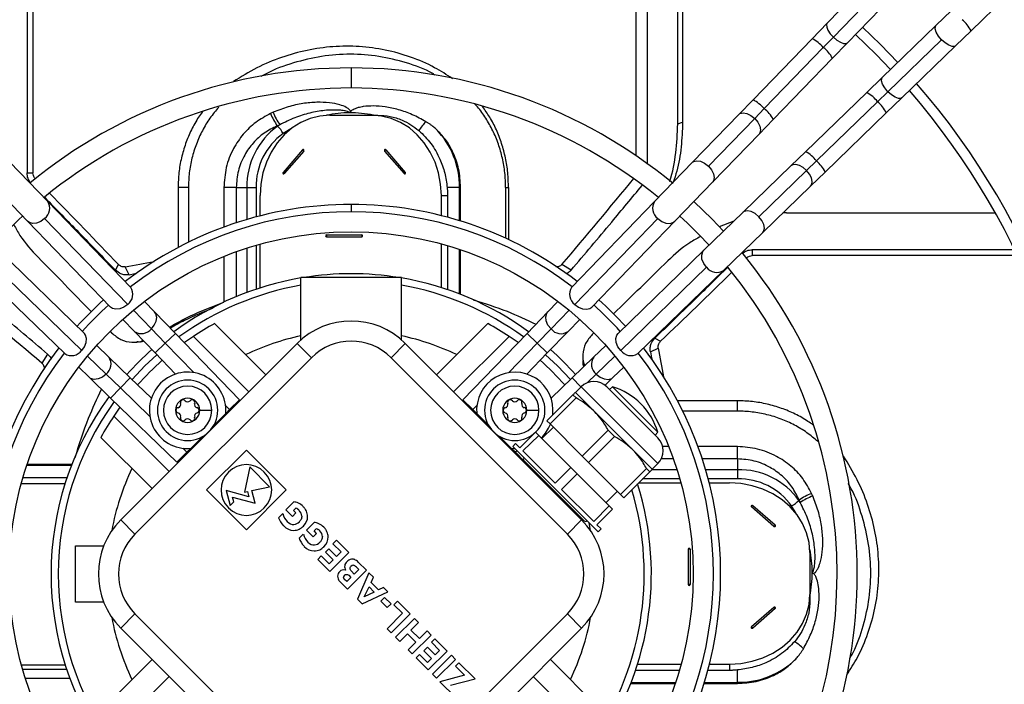
# Model space of a CAD drawing. Units: millimetres. Extents: x 5 to 415, y 3 to 291.
# Drawn here: x 178 to 194, y 236 to 247 of the extents above; entities that cross this region are included whole.
import ezdxf

# ---------------------------------------------------------------- set-up
doc = ezdxf.new("R2010")
doc.units = ezdxf.units.MM

msp = doc.modelspace()

# ---------------------------------------------------------------- linework, layer by layer
at = {"color": 7, "linetype": 'Continuous', "lineweight": 25}
for p, q in [((187.769, 249.23), (187.769, 244.874)), ((187.956, 249.151), (187.956, 244.744)), ((177.781, 248.98), (177.781, 244.586)), ((177.684, 248.933), (177.684, 244.586)), ((188.466, 245.398), (188.466, 248.914)), ((188.545, 248.874), (188.545, 245.425)), ((193.325, 246.939), (194.553, 248.128)), ((191.803, 247.955), (190.942, 247.066)), ((191.904, 247.724), (191.043, 246.835)), ((191.277, 246.741), (192.139, 247.631)), ((193, 247.275), (192.743, 247.026)), ((190.942, 247.066), (190.693, 246.809)), ((192.743, 247.026), (191.854, 246.165)), ((191.043, 246.835), (190.877, 246.663)), ((193.068, 246.691), (193.325, 246.939)), ((190.693, 246.809), (189.713, 245.796)), ((191.029, 246.484), (191.277, 246.741)), ((191.947, 245.93), (192.837, 246.792)), ((192.178, 245.829), (193.068, 246.691)), ((190.877, 246.663), (189.897, 245.651)), ((190.048, 245.471), (191.029, 246.484)), ((191.854, 246.165), (191.597, 245.916)), ((191.597, 245.916), (190.584, 244.936)), ((191.947, 245.93), (191.776, 245.765)), ((189.713, 245.796), (189.477, 245.553)), ((190.763, 244.784), (191.776, 245.765)), ((191.921, 245.581), (192.178, 245.829)), ((182.7, 245.542), (183.393, 245.542)), ((183.393, 245.542), (183.494, 245.542)), ((189.477, 245.553), (188.711, 244.761)), ((189.897, 245.651), (189.74, 245.488)), ((190.909, 244.6), (191.921, 245.581)), ((181.83, 245.365), (181.836, 245.359)), ((188.466, 245.398), (188.545, 245.425)), ((189.74, 245.488), (188.973, 244.696)), ((189.813, 245.228), (190.048, 245.471)), ((189.046, 244.436), (189.813, 245.228)), ((182.248, 244.968), (181.925, 244.594)), ((182.267, 244.947), (181.943, 244.573)), ((183.608, 244.947), (183.931, 244.573)), ((183.626, 244.968), (183.95, 244.594)), ((190.584, 244.936), (190.341, 244.7)), ((178.028, 244.111), (177.399, 244.761)), ((188.711, 244.761), (188.082, 244.111)), ((190.763, 244.784), (190.601, 244.627)), ((177.684, 244.586), (177.781, 244.586)), ((190.341, 244.7), (189.549, 243.933)), ((189.809, 243.86), (190.601, 244.627)), ((190.665, 244.365), (190.909, 244.6)), ((177.063, 244.436), (177.692, 243.787)), ((188.417, 243.787), (189.046, 244.436)), ((180.186, 244.342), (180.186, 243.35)), ((180.357, 244.342), (180.186, 244.342)), ((180.357, 244.342), (180.357, 243.437)), ((181.149, 244.342), (180.945, 244.342)), ((181.149, 244.342), (181.327, 244.342)), ((181.327, 244.342), (181.479, 244.342)), ((184.85, 244.342), (184.645, 244.342)), ((184.867, 244.342), (184.85, 244.342)), ((184.867, 243.789), (184.867, 244.342)), ((185.613, 244.342), (185.613, 243.503)), ((185.613, 244.342), (185.661, 244.342)), ((185.661, 244.342), (185.661, 243.481)), ((189.873, 243.598), (190.665, 244.365)), ((179.405, 242.689), (178.028, 244.111)), ((181.546, 243.875), (181.546, 244.209)), ((184.548, 244.209), (184.651, 244.209)), ((184.548, 243.879), (184.548, 244.209)), ((184.651, 244.209), (184.651, 243.852)), ((188.082, 244.111), (186.705, 242.689)), ((189.549, 243.933), (188.899, 243.304)), ((190.267, 243.926), (190.208, 243.922)), ((190.267, 243.926), (193.724, 243.926)), ((177.692, 243.787), (179.069, 242.364)), ((179.352, 242.408), (177.975, 243.83)), ((188.135, 243.83), (186.758, 242.408)), ((187.04, 242.364), (188.417, 243.787)), ((189.397, 243.786), (189.15, 243.693)), ((189.224, 242.969), (189.873, 243.598)), ((181.546, 242.681), (181.546, 243.404)), ((182.644, 243.557), (183.231, 243.557)), ((182.644, 243.527), (183.231, 243.527)), ((184.548, 242.686), (184.548, 243.408)), ((178.633, 241.927), (177.21, 243.304)), ((184.651, 243.379), (184.651, 242.652)), ((184.867, 242.573), (184.867, 243.311)), ((188.899, 243.304), (187.477, 241.927)), ((194.046, 243.312), (189.698, 243.312)), ((189.698, 243.312), (189.698, 243.216)), ((194.093, 243.216), (189.698, 243.216)), ((176.886, 242.969), (178.308, 241.592)), ((177.166, 243.022), (178.589, 241.645)), ((179.148, 242.974), (179.199, 243.068)), ((179.375, 242.899), (179.312, 243.031)), ((186.698, 242.974), (186.546, 243.068)), ((187.52, 241.645), (188.943, 243.022)), ((187.801, 241.592), (189.224, 242.969)), ((182.221, 241.819), (182.221, 242.852)), ((183.888, 242.852), (182.221, 242.852)), ((183.888, 241.819), (183.888, 242.852)), ((179.797, 242.283), (179.629, 242.456)), ((186.48, 242.456), (186.312, 242.283)), ((180.141, 241.928), (179.797, 242.283)), ((186.312, 242.283), (185.968, 241.928)), ((179.269, 242.158), (179.462, 241.959)), ((186.648, 241.959), (186.841, 242.158)), ((179.462, 241.959), (179.806, 241.603)), ((179.744, 242.003), (179.974, 241.765)), ((181.64, 241.242), (180.792, 242.09)), ((185.317, 242.09), (184.469, 241.242)), ((186.136, 241.765), (186.365, 242.003)), ((186.303, 241.603), (186.648, 241.959)), ((179.448, 241.78), (179.505, 241.78)), ((181.204, 240.829), (180.141, 241.928)), ((180.439, 241.878), (180.29, 241.774)), ((180.439, 241.878), (181.358, 240.959)), ((185.67, 241.878), (184.752, 240.959)), ((185.968, 241.928), (184.905, 240.829)), ((185.819, 241.774), (185.67, 241.878)), ((188.086, 241.848), (188.181, 241.798)), ((179.038, 241.535), (178.838, 241.728)), ((182.159, 241.76), (179.236, 238.838)), ((182.395, 241.525), (182.159, 241.76)), ((183.715, 241.525), (183.95, 241.76)), ((186.873, 238.838), (183.95, 241.76)), ((187.271, 241.728), (187.071, 241.535)), ((188.012, 241.622), (188.143, 241.684)), ((178.023, 241.585), (177.928, 241.434)), ((179.394, 241.191), (179.038, 241.535)), ((182.395, 241.525), (179.472, 238.602)), ((179.806, 241.603), (180.144, 241.254)), ((186.637, 238.602), (183.715, 241.525)), ((185.965, 241.254), (186.303, 241.603)), ((187.071, 241.535), (186.716, 241.191)), ((186.893, 241.548), (186.893, 241.492)), ((178.54, 241.367), (178.713, 241.2)), ((187.396, 241.2), (187.569, 241.367)), ((178.713, 241.2), (179.069, 240.855)), ((179.231, 241.023), (178.994, 241.253)), ((179.743, 240.852), (179.394, 241.191)), ((186.716, 241.191), (186.366, 240.852)), ((187.26, 241.068), (187.396, 241.2)), ((186.769, 240.95), (186.864, 241.044)), ((188.136, 239.771), (186.864, 241.044)), ((188.136, 240.195), (187.288, 241.044)), ((187.335, 240.997), (187.382, 241.044)), ((188.136, 240.29), (187.382, 241.044)), ((179.069, 240.855), (180.167, 239.792)), ((181.039, 240.664), (181.204, 240.829)), ((185.07, 240.664), (184.905, 240.829)), ((186.728, 240.909), (186.298, 240.478)), ((186.78, 240.858), (186.349, 240.427)), ((186.728, 240.909), (186.78, 240.858)), ((186.769, 240.95), (187.088, 240.631)), ((189.455, 240.811), (188.462, 240.811)), ((189.455, 240.64), (189.455, 240.811)), ((179.223, 240.707), (179.119, 240.558)), ((180.544, 240.653), (180.744, 240.653)), ((180.975, 240.6), (181.039, 240.664)), ((185.134, 240.6), (185.07, 240.664)), ((185.965, 240.653), (186.165, 240.653)), ((187.088, 240.631), (187.724, 239.995)), ((189.455, 240.64), (188.549, 240.64)), ((179.119, 240.558), (180.038, 239.639)), ((180.776, 240.401), (180.975, 240.6)), ((185.134, 240.6), (185.333, 240.401)), ((186.298, 240.478), (186.349, 240.427)), ((186.215, 240.184), (186.404, 240.372)), ((186.883, 239.893), (186.349, 240.427)), ((187.314, 240.324), (186.883, 239.893)), ((187.314, 240.324), (187.416, 240.221)), ((178.906, 240.205), (179.755, 239.356)), ((180.396, 240.021), (180.595, 240.22)), ((185.514, 240.22), (185.713, 240.021)), ((186.109, 240.29), (185.85, 240.03)), ((186.161, 240.238), (185.901, 239.979)), ((186.109, 240.29), (186.161, 240.238)), ((186.694, 239.705), (186.161, 240.238)), ((187.416, 240.221), (186.986, 239.791)), ((188.089, 240.243), (188.136, 240.29)), ((180.396, 240.021), (180.332, 239.957)), ((181.318, 239.993), (180.658, 239.333)), ((181.977, 239.333), (181.318, 239.993)), ((185.713, 240.021), (185.777, 239.957)), ((185.713, 240.021), (185.767, 240.019)), ((185.732, 240.054), (185.779, 240.101)), ((187.146, 238.64), (185.732, 240.054)), ((185.85, 240.03), (185.779, 240.101)), ((186.435, 239.445), (185.901, 239.979)), ((187.724, 239.995), (188.042, 239.677)), ((189.455, 239.848), (189.455, 240.052)), ((180.332, 239.957), (180.167, 239.792)), ((185.777, 239.957), (185.923, 239.811)), ((185.915, 239.824), (186.916, 238.823)), ((186.883, 239.893), (186.986, 239.791)), ((189.455, 239.848), (189.455, 239.669)), ((178.423, 239.755), (177.686, 239.755)), ((181.373, 239.718), (181.284, 239.299)), ((181.703, 239.388), (181.373, 239.718)), ((186.694, 239.705), (186.435, 239.445)), ((186.694, 239.705), (186.797, 239.602)), ((186.986, 239.791), (187.519, 239.257)), ((187.95, 239.687), (187.519, 239.257)), ((187.95, 239.687), (188.001, 239.636)), ((188.042, 239.677), (188.136, 239.771)), ((189.455, 239.669), (189.455, 239.518)), ((177.618, 239.539), (178.345, 239.539)), ((186.797, 239.602), (186.538, 239.343)), ((186.797, 239.602), (187.331, 239.068)), ((188.001, 239.636), (187.571, 239.205)), ((178.311, 239.435), (177.588, 239.435)), ((180.658, 239.333), (181.318, 238.673)), ((181.318, 238.673), (181.977, 239.333)), ((181.41, 239.326), (181.703, 239.388)), ((181.466, 239.116), (181.41, 239.326)), ((187.072, 238.809), (186.538, 239.343)), ((187.816, 239.451), (188.517, 239.451)), ((188.987, 239.451), (189.321, 239.451)), ((180.982, 239.323), (181.049, 239.074)), ((181.36, 239.221), (180.982, 239.323)), ((181.11, 239.135), (181.088, 239.217)), ((181.088, 239.217), (181.466, 239.116)), ((181.284, 239.299), (181.336, 239.31)), ((181.336, 239.31), (181.36, 239.221)), ((187.276, 239.123), (187.465, 239.311)), ((187.519, 239.257), (187.571, 239.205)), ((190.478, 239.167), (190.472, 239.161)), ((181.049, 239.074), (181.11, 239.135)), ((182.101, 239.134), (181.972, 239.006)), ((181.972, 239.006), (182.081, 238.896)), ((182.098, 238.995), (182.135, 239.031)), ((187.331, 239.068), (187.072, 238.809)), ((187.382, 239.017), (187.123, 238.758)), ((187.331, 239.068), (187.382, 239.017)), ((190.059, 238.73), (189.685, 239.054)), ((190.081, 238.748), (189.707, 239.072)), ((179.472, 238.602), (179.236, 238.838)), ((181.921, 238.943), (181.852, 238.874)), ((182.081, 238.896), (182.139, 238.954)), ((182.139, 238.954), (182.098, 238.995)), ((186.637, 238.602), (186.873, 238.838)), ((182.441, 238.794), (182.313, 238.665)), ((182.439, 238.654), (182.476, 238.691)), ((187.194, 238.687), (187.123, 238.758)), ((187.146, 238.64), (187.194, 238.687)), ((182.261, 238.602), (182.193, 238.534)), ((182.313, 238.665), (182.422, 238.556)), ((182.422, 238.556), (182.479, 238.613)), ((182.479, 238.613), (182.439, 238.654)), ((178.488, 237.475), (178.488, 238.409)), ((178.488, 238.409), (178.954, 238.409)), ((182.686, 238.359), (182.628, 238.302)), ((182.812, 238.232), (182.686, 238.359)), ((182.81, 238.501), (182.752, 238.444)), ((182.752, 238.444), (182.888, 238.308)), ((183.014, 238.297), (182.81, 238.501)), ((188.639, 238.353), (188.639, 237.766)), ((188.67, 238.353), (188.67, 237.766)), ((182.556, 238.241), (182.499, 238.184)), ((182.499, 238.184), (182.7, 237.983)), ((182.689, 238.109), (182.556, 238.241)), ((182.628, 238.302), (182.755, 238.175)), ((182.7, 237.983), (183.014, 238.297)), ((182.888, 238.308), (182.812, 238.232)), ((190.655, 238.296), (190.655, 237.603)), ((182.755, 238.175), (182.689, 238.109)), ((183.141, 238.055), (183.181, 238.015)), ((183.307, 238.004), (183.172, 238.139)), ((183.049, 237.883), (182.982, 237.816)), ((182.993, 237.69), (183.307, 238.004)), ((183.013, 237.92), (183.049, 237.883)), ((183.106, 237.941), (183.058, 237.99)), ((183.181, 238.015), (183.106, 237.941)), ((183.349, 237.962), (183.158, 237.525)), ((183.423, 237.887), (183.349, 237.962)), ((183.384, 237.803), (183.423, 237.887)), ((182.873, 237.81), (182.993, 237.69)), ((182.982, 237.816), (182.945, 237.852)), ((183.272, 237.561), (183.35, 237.728)), ((183.35, 237.728), (183.435, 237.643)), ((183.508, 237.679), (183.384, 237.803)), ((183.59, 237.72), (183.508, 237.679)), ((183.663, 237.647), (183.59, 237.72)), ((183.238, 237.445), (183.663, 237.647)), ((183.435, 237.643), (183.272, 237.561)), ((183.608, 237.551), (183.547, 237.49)), ((183.714, 237.445), (183.608, 237.551)), ((190.655, 237.603), (190.655, 237.502)), ((178.954, 237.475), (178.488, 237.475)), ((183.158, 237.525), (183.238, 237.445)), ((183.547, 237.49), (183.653, 237.384)), ((183.653, 237.384), (183.714, 237.445)), ((183.82, 237.491), (183.763, 237.433)), ((183.763, 237.433), (183.905, 237.291)), ((184.031, 237.28), (183.82, 237.491)), ((190.059, 237.389), (189.685, 237.065)), ((190.081, 237.371), (189.707, 237.047)), ((179.472, 237.282), (179.236, 237.046)), ((179.472, 237.282), (182.395, 234.359)), ((183.905, 237.291), (183.648, 237.034)), ((183.715, 234.359), (186.637, 237.282)), ((183.717, 236.966), (184.031, 237.28)), ((184.104, 237.207), (183.79, 236.893)), ((184.172, 237.138), (184.104, 237.207)), ((186.637, 237.282), (186.873, 237.046)), ((179.236, 237.046), (182.159, 234.124)), ((183.95, 234.124), (186.873, 237.046)), ((184.045, 237.011), (184.172, 237.138)), ((183.648, 237.034), (183.717, 236.966)), ((183.79, 236.893), (183.858, 236.824)), ((183.858, 236.824), (183.985, 236.951)), ((183.985, 236.951), (184.123, 236.812)), ((184.184, 236.873), (184.045, 237.011)), ((184.065, 236.617), (184.379, 236.931)), ((184.311, 237), (184.184, 236.873)), ((184.379, 236.931), (184.311, 237)), ((184.123, 236.812), (183.997, 236.686)), ((184.317, 236.728), (184.26, 236.67)), ((184.443, 236.601), (184.317, 236.728)), ((184.441, 236.87), (184.384, 236.812)), ((184.384, 236.812), (184.519, 236.677)), ((184.645, 236.666), (184.441, 236.87)), ((183.997, 236.686), (184.065, 236.617)), ((184.188, 236.61), (184.13, 236.553)), ((184.13, 236.553), (184.331, 236.352)), ((184.32, 236.478), (184.188, 236.61)), ((184.26, 236.67), (184.386, 236.544)), ((184.331, 236.352), (184.645, 236.666)), ((184.714, 236.596), (184.4, 236.282)), ((184.519, 236.677), (184.443, 236.601)), ((184.783, 236.528), (184.714, 236.596)), ((178.316, 236.433), (177.593, 236.433)), ((179.755, 236.528), (178.906, 235.679)), ((184.386, 236.544), (184.32, 236.478)), ((184.469, 236.214), (184.783, 236.528)), ((184.839, 236.472), (184.781, 236.415)), ((184.781, 236.415), (184.932, 236.264)), ((185.107, 236.204), (184.839, 236.472)), ((187.203, 235.679), (186.354, 236.528)), ((187.798, 236.449), (188.521, 236.449)), ((188.991, 236.449), (189.321, 236.449)), ((189.321, 236.449), (189.321, 236.345)), ((179.119, 235.327), (180.038, 236.245)), ((184.4, 236.282), (184.469, 236.214)), ((184.932, 236.264), (184.525, 236.158)), ((186.99, 235.327), (186.072, 236.245)), ((188.492, 236.345), (187.765, 236.345)), ((189.321, 236.345), (188.964, 236.345)), ((189.455, 236.147), (189.455, 236.352)), ((184.525, 236.158), (184.787, 235.896)), ((184.698, 236.099), (185.107, 236.204)), ((187.686, 236.129), (188.424, 236.129)), ((188.902, 236.129), (189.455, 236.129)), ((189.455, 236.129), (189.455, 236.147))]:
    msp.add_line(p, q, dxfattribs=at)
at = {"color": 8, "linetype": 'Continuous', "lineweight": 25}
for p, q in [((183.055, 246.325), (183.055, 245.992)), ((177.814, 244.486), (177.818, 244.492)), ((180.945, 244.342), (180.945, 243.688)), ((181.149, 244.342), (181.149, 243.759)), ((181.327, 244.342), (181.327, 243.815)), ((181.479, 244.342), (181.479, 243.857)), ((184.85, 243.794), (184.85, 244.342)), ((183.055, 244.063), (183.055, 243.942)), ((181.149, 243.279), (181.149, 242.536)), ((181.327, 243.339), (181.327, 242.606)), ((181.479, 243.385), (181.479, 242.659)), ((184.85, 242.58), (184.85, 243.317)), ((180.945, 243.201), (180.945, 242.446)), ((189.598, 243.182), (189.605, 243.178)), ((179.446, 242.311), (179.744, 242.003)), ((186.365, 242.003), (186.664, 242.311)), ((179.974, 241.765), (180.141, 241.928)), ((186.136, 241.765), (185.968, 241.928)), ((179.806, 241.603), (179.974, 241.765)), ((179.974, 241.765), (180.446, 241.278)), ((185.664, 241.278), (186.136, 241.765)), ((186.303, 241.603), (186.136, 241.765)), ((178.994, 241.253), (178.686, 241.551)), ((187.423, 241.551), (187.115, 241.253)), ((179.394, 241.191), (179.231, 241.023)), ((186.716, 241.191), (186.861, 241.041)), ((187.115, 241.253), (186.971, 241.113)), ((179.231, 241.023), (179.069, 240.855)), ((179.719, 240.551), (179.231, 241.023)), ((180.972, 240.734), (181.039, 240.664)), ((185.07, 240.664), (185.137, 240.734)), ((180.332, 239.957), (180.263, 240.025)), ((185.803, 239.983), (185.777, 239.957)), ((188.314, 240.052), (188.216, 240.052)), ((189.455, 240.052), (188.801, 240.052)), ((188.391, 239.848), (188.192, 239.848)), ((189.455, 239.848), (188.872, 239.848)), ((178.417, 239.737), (177.68, 239.737)), ((188.452, 239.669), (188.035, 239.669)), ((189.455, 239.669), (188.927, 239.669)), ((188.498, 239.518), (187.883, 239.518)), ((189.455, 239.518), (188.97, 239.518)), ((177.611, 236.367), (178.337, 236.367)), ((177.658, 236.215), (178.391, 236.215)), ((187.693, 236.147), (188.429, 236.147)), ((188.907, 236.147), (189.455, 236.147))]:
    msp.add_line(p, q, dxfattribs=at)
at = {"color": 8, "linetype": 'Continuous', "lineweight": 25, "flags": 128}
for points in [[(190.942, 247.066), (190.931, 247.044), (190.933, 247.002), (190.954, 246.949), (190.992, 246.891), (191.043, 246.835)], [(192.837, 246.792), (192.786, 246.853), (192.749, 246.915), (192.731, 246.97), (192.734, 247.012), (192.743, 247.026)], [(191.043, 246.835), (191.101, 246.786), (191.16, 246.749), (191.214, 246.73), (191.256, 246.729), (191.277, 246.741)], [(193.068, 246.691), (193.054, 246.682), (193.012, 246.68), (192.957, 246.7), (192.897, 246.738), (192.837, 246.792)], [(191.947, 245.93), (191.896, 245.992), (191.859, 246.054), (191.841, 246.109), (191.844, 246.151), (191.854, 246.165)], [(192.178, 245.829), (192.164, 245.82), (192.122, 245.818), (192.068, 245.838), (192.007, 245.877), (191.947, 245.93)], [(189.477, 245.553), (189.496, 245.567), (189.547, 245.58), (189.61, 245.57), (189.677, 245.538), (189.74, 245.488)], [(189.74, 245.488), (189.791, 245.427), (189.825, 245.361), (189.837, 245.299), (189.826, 245.247), (189.813, 245.228)], [(182.064, 245.321), (182.054, 245.315), (181.927, 245.237)], [(188.711, 244.761), (188.73, 244.775), (188.78, 244.788), (188.843, 244.778), (188.91, 244.746), (188.973, 244.696)], [(190.601, 244.627), (190.543, 244.676), (190.481, 244.71), (190.421, 244.724), (190.37, 244.718), (190.341, 244.7)], [(188.973, 244.696), (189.025, 244.635), (189.059, 244.569), (189.071, 244.507), (189.06, 244.456), (189.046, 244.436)], [(190.665, 244.365), (190.684, 244.393), (190.692, 244.444), (190.68, 244.504), (190.648, 244.567), (190.601, 244.627)], [(189.809, 243.86), (189.747, 243.912), (189.682, 243.946), (189.619, 243.958), (189.568, 243.947), (189.549, 243.933)], [(177.975, 243.83), (177.91, 243.782), (177.84, 243.754), (177.772, 243.749), (177.715, 243.768), (177.692, 243.787)], [(188.135, 243.83), (188.199, 243.782), (188.269, 243.754), (188.337, 243.749), (188.395, 243.768), (188.417, 243.787)], [(189.873, 243.598), (189.888, 243.617), (189.9, 243.668), (189.89, 243.73), (189.858, 243.797), (189.809, 243.86)], [(188.943, 243.022), (188.895, 243.086), (188.866, 243.157), (188.862, 243.225), (188.881, 243.282), (188.899, 243.304)], [(179.744, 242.003), (179.792, 242.062), (179.823, 242.127), (179.832, 242.192), (179.82, 242.249), (179.797, 242.283)], [(186.365, 242.003), (186.315, 242.065), (186.284, 242.135), (186.277, 242.202), (186.295, 242.26), (186.312, 242.283)], [(179.423, 241.163), (179.636, 241.388), (179.834, 241.574)], [(186.275, 241.574), (186.473, 241.388), (186.687, 241.163)], [(178.994, 241.253), (178.932, 241.202), (178.862, 241.172), (178.794, 241.165), (178.736, 241.182), (178.713, 241.2)], [(187.115, 241.253), (187.178, 241.202), (187.247, 241.172), (187.315, 241.165), (187.373, 241.182), (187.396, 241.2)], [(190.434, 238.932), (190.428, 238.943), (190.35, 239.07)], [(187.021, 238.66), (187.002, 238.758), (186.995, 238.791)]]:
    msp.add_lwpolyline(points, dxfattribs=at)
at = {"color": 7, "linetype": 'Continuous', "lineweight": 25, "flags": 128}
for points in [[(192.11, 246.413), (191.823, 246.71), (191.526, 246.998)], [(191.99, 246.297), (191.752, 246.545), (191.41, 246.878)], [(182.7, 245.542), (182.536, 245.528), (182.375, 245.488), (182.221, 245.422), (182.076, 245.33), (181.944, 245.216), (181.828, 245.082), (181.729, 244.93), (181.65, 244.763), (181.593, 244.584), (181.558, 244.398), (181.546, 244.209)], [(184.548, 244.209), (184.536, 244.398), (184.501, 244.584), (184.444, 244.763), (184.365, 244.93), (184.266, 245.082), (184.149, 245.216), (184.018, 245.33), (183.873, 245.422), (183.719, 245.488), (183.558, 245.528), (183.393, 245.542)], [(182.267, 244.947), (182.27, 244.951), (182.271, 244.957), (182.27, 244.963), (182.267, 244.968), (182.263, 244.971), (182.258, 244.973), (182.253, 244.971), (182.248, 244.968)], [(183.626, 244.968), (183.622, 244.971), (183.617, 244.973), (183.612, 244.971), (183.608, 244.968), (183.605, 244.963), (183.604, 244.957), (183.605, 244.951), (183.608, 244.947)], [(181.925, 244.594), (181.922, 244.589), (181.921, 244.583), (181.922, 244.578), (181.925, 244.573), (181.929, 244.569), (181.934, 244.568), (181.939, 244.569), (181.943, 244.573)], [(183.931, 244.573), (183.936, 244.569), (183.941, 244.568), (183.946, 244.569), (183.95, 244.573), (183.953, 244.578), (183.954, 244.583), (183.953, 244.589), (183.95, 244.594)], [(189.224, 243.619), (189.035, 243.817), (188.731, 244.111)], [(179.375, 242.899), (179.472, 242.917), (179.494, 242.921)], [(179.352, 242.408), (179.29, 242.361), (179.221, 242.332), (179.155, 242.326), (179.098, 242.342), (179.069, 242.364)], [(186.758, 242.408), (186.82, 242.361), (186.888, 242.332), (186.954, 242.326), (187.011, 242.342), (187.04, 242.364)], [(178.589, 241.645), (178.636, 241.707), (178.664, 241.775), (178.671, 241.842), (178.654, 241.899), (178.633, 241.927)], [(187.52, 241.645), (187.473, 241.707), (187.445, 241.775), (187.439, 241.842), (187.455, 241.899), (187.477, 241.927)], [(188.012, 241.622), (188.03, 241.525), (188.034, 241.503)], [(190.655, 238.296), (190.641, 238.461), (190.601, 238.622), (190.534, 238.776), (190.443, 238.921), (190.329, 239.052), (190.194, 239.169), (190.042, 239.268), (189.875, 239.347), (189.697, 239.404), (189.511, 239.439), (189.321, 239.451)], [(189.707, 239.072), (189.702, 239.075), (189.696, 239.076), (189.69, 239.075), (189.685, 239.072), (189.682, 239.068), (189.681, 239.063), (189.682, 239.058), (189.685, 239.054)], [(190.059, 238.73), (190.064, 238.727), (190.07, 238.726), (190.076, 238.727), (190.081, 238.73), (190.084, 238.734), (190.085, 238.739), (190.084, 238.744), (190.081, 238.748)], [(189.321, 236.449), (189.511, 236.46), (189.697, 236.495), (189.875, 236.553), (190.042, 236.632), (190.194, 236.731), (190.329, 236.847), (190.443, 236.979), (190.534, 237.124), (190.601, 237.278), (190.641, 237.439), (190.655, 237.603)], [(190.081, 237.371), (190.084, 237.375), (190.085, 237.38), (190.084, 237.385), (190.081, 237.389), (190.076, 237.392), (190.07, 237.393), (190.064, 237.392), (190.059, 237.389)], [(189.685, 237.065), (189.682, 237.061), (189.681, 237.056), (189.682, 237.051), (189.685, 237.047), (189.69, 237.044), (189.696, 237.043), (189.702, 237.044), (189.707, 237.047)]]:
    msp.add_lwpolyline(points, dxfattribs=at)
at = {"color": 7, "linetype": 'Continuous', "lineweight": 25}
for centre, radius in [((183.055, 238.075), 23.4), ((183.055, 238.075), 23.186), ((183.055, 237.942), 5.667)]:
    msp.add_circle(centre, radius, dxfattribs=at)
at = {"color": 8, "linetype": 'Continuous', "lineweight": 25}
for centre, radius, start, end in [((192.802, 246.675), 0.585, 26.7961, 49.9016), ((190.429, 246.286), 0.585, 40.0984, 63.2039), ((190.587, 246.264), 0.493, 26.4576, 53.9596), ((191.354, 245.447), 0.528, 36.9687, 62.614), ((189.429, 245.249), 0.616, 40.6822, 62.6201), ((191.374, 245.297), 0.616, 27.3799, 49.3178), ((183.039, 243.646), 1.935, 90.3125, 101.7077), ((189.579, 245.228), 0.528, 27.386, 53.0313), ((190.364, 244.494), 0.493, 36.0404, 63.5424), ((190.386, 244.336), 0.585, 26.7961, 49.9016), ((177.854, 243.999), 0.207, 305.7324, 32.9366), ((188.256, 243.999), 0.207, 147.0634, 234.2676), ((189.111, 243.143), 0.207, 215.7324, 302.9366), ((183.055, 237.942), 4.854, 99.885, 126.0306), ((183.055, 237.942), 4.854, 53.9694, 80.115), ((179.579, 242.132), 0.209, 235.7201, 321.8914), ((186.529, 242.129), 0.207, 217.5922, 304.7964), ((178.868, 241.417), 0.207, 307.5922, 34.7964), ((187.242, 241.417), 0.207, 145.2036, 232.4078), ((183.055, 237.942), 4.854, 143.9694, 216.0306), ((183.055, 237.942), 4.031, 154.3168, 169.7406), ((183.055, 237.942), 4.854, 323.9694, 16.7181), ((188.758, 237.958), 1.935, 0.3125, 11.7077), ((183.055, 237.942), 4.031, 190.2594, 205.6832), ((183.055, 237.942), 4.031, 334.3168, 349.7406)]:
    msp.add_arc(centre, radius, start, end, dxfattribs=at)
at = {"color": 7, "linetype": 'Continuous', "lineweight": 25}
for centre, radius, start, end in [((183.055, 237.942), 8.383, 90, 129.4251), ((183.055, 237.942), 8.383, 50.5022, 90), ((183.055, 237.942), 12.4, 319.0684, 40.9316), ((183.055, 237.942), 8.05, 90, 129.1598), ((183.055, 237.942), 8.05, 50.7677, 90), ((183.055, 237.942), 12.233, 319.1112, 40.8888), ((182.87, 243.047), 2.772, 113.526, 114.5167), ((182.532, 245.878), 0.869, 200.797, 216.1445), ((182.569, 245.88), 0.857, 199.8715, 215.478), ((183.038, 243.647), 1.933, 78.508, 90.2873), ((182.875, 242.963), 2.619, 112.5386, 113.5176), ((183.102, 243.46), 2.282, 122.6338, 123.6906), ((184.799, 244.916), 0.725, 134.2918, 149.2413), ((182.544, 244.37), 1.217, 125.5649, 181.305), ((182.549, 244.366), 1.07, 125.5649, 181.305), ((181.534, 245.042), 0.438, 26.4685, 46.4712), ((183.493, 244.36), 1.356, 359.2446, 44.3157), ((182.384, 245.067), 0.168, 216.018, 225.7688), ((183.743, 244.848), 0.168, 134.2312, 143.982), ((182.06, 244.693), 0.168, 216.018, 225.7688), ((184.067, 244.474), 0.168, 134.2312, 143.982), ((183.055, 237.942), 6.121, 90, 127.7026), ((183.055, 237.942), 6.121, 52.2974, 90), ((183.055, 237.942), 6, 52.4268, 127.5732), ((183.055, 237.942), 8.05, 132.5594, 137.4406), ((183.055, 237.942), 8.05, 42.5594, 47.4406), ((182.646, 243.542), 0.0153, 96.6254, 263.3746), ((182.788, 243.542), 0.145, 173.9767, 186.0233), ((183.375, 243.542), 0.145, 173.9767, 186.0233), ((183.229, 243.542), 0.0153, 276.6254, 83.3746), ((183.055, 237.942), 8.383, 320.5749, 39.4251), ((112.422, 606.064), 369.144, 280.43989, 280.51493), ((183.055, 237.942), 4.973, 90, 99.1394), ((183.055, 237.942), 4.973, 80.8606, 90), ((183.055, 237.942), 8.05, 320.7677, 39.1638), ((183.055, 237.942), 4.973, 99.646, 126.2243), ((183.055, 237.942), 4.973, 53.7757, 80.354), ((179.229, 242.576), 0.208, 306.0335, 32.6355), ((186.88, 242.576), 0.208, 147.3645, 233.9665), ((183.055, 237.942), 6.121, 132.0832, 137.9168), ((183.055, 237.942), 6.121, 42.0832, 47.9168), ((183.055, 237.942), 6, 132.043, 137.957), ((183.055, 237.942), 6, 42.043, 47.957), ((183.055, 240.865), 1.267, 45, 135), ((183.055, 237.942), 4.725, 118.6105, 123.6082), ((183.055, 237.942), 4.725, 56.3918, 61.3895), ((183.055, 237.942), 4.031, 101.9316, 115.6832), ((183.055, 240.865), 0.933, 45, 135), ((183.055, 237.942), 4.031, 64.3168, 78.0684), ((183.055, 237.942), 6.121, 142.2974, 217.7026), ((178.42, 241.768), 0.208, 237.3645, 323.9665), ((183.055, 237.942), 4.973, 131.6243, 138.3757), ((183.055, 237.942), 4.973, 41.6243, 48.3757), ((187.689, 241.768), 0.208, 216.0335, 302.6355), ((183.055, 237.942), 6.121, 322.2974, 37.7026), ((551.176, 308.575), 369.144, 190.43989, 190.51493), ((183.055, 237.942), 6, 142.4268, 217.5732), ((183.055, 237.942), 4.725, 131.4959, 138.5041), ((183.055, 237.942), 4.725, 41.4959, 48.5041), ((183.055, 237.942), 6, 322.4268, 37.5732), ((180.344, 240.653), 0.633, 355.2566, 274.7434), ((185.765, 240.653), 0.633, 352.8636, 184.7434), ((180.344, 240.653), 0.5, 0, 180), ((185.765, 240.653), 0.5, 0, 180), ((187.076, 240.832), 0.3, 45, 135), ((180.344, 240.653), 0.4, 0, 180), ((185.765, 240.653), 0.4, 0, 180), ((187.052, 239.96), 1.133, 45, 73.0725), ((183.055, 237.942), 4.973, 143.7757, 216.2243), ((180.344, 240.653), 0.2, 0, 180), ((180.27, 240.781), 0.0453, 41.3189, 198.6811), ((180.344, 240.846), 0.0533, 221.3189, 318.6811), ((180.418, 240.781), 0.0453, 341.3189, 138.6811), ((185.765, 240.653), 0.2, 0, 180), ((185.691, 240.781), 0.0453, 41.3189, 198.6811), ((185.765, 240.846), 0.0533, 221.3189, 318.6811), ((185.839, 240.781), 0.0453, 341.3189, 138.6811), ((180.344, 240.653), 0.5, 180, 0), ((180.344, 240.653), 0.4, 180, 0), ((180.344, 240.653), 0.2, 180, 0), ((180.196, 240.653), 0.0453, 101.3189, 258.6811), ((180.177, 240.749), 0.0533, 281.3189, 18.6811), ((180.512, 240.749), 0.0533, 161.3189, 258.6811), ((180.492, 240.653), 0.0453, 281.3189, 78.6811), ((185.765, 240.653), 0.5, 180, 0), ((185.765, 240.653), 0.4, 180, 0), ((185.765, 240.653), 0.2, 180, 0), ((185.617, 240.653), 0.0453, 101.3189, 258.6811), ((185.598, 240.749), 0.0533, 281.3189, 18.6811), ((185.933, 240.749), 0.0533, 161.3189, 258.6811), ((185.913, 240.653), 0.0453, 281.3189, 78.6811), ((187.052, 239.96), 1.133, 16.9275, 45), ((183.055, 237.942), 4.725, 146.3918, 151.3895), ((180.177, 240.556), 0.0533, 341.3189, 78.6811), ((180.27, 240.524), 0.0453, 161.3189, 318.6811), ((180.344, 240.459), 0.0533, 41.3189, 138.6811), ((180.418, 240.524), 0.0453, 221.3189, 18.6811), ((180.512, 240.556), 0.0533, 101.3189, 198.6811), ((185.598, 240.556), 0.0533, 341.3189, 78.6811), ((185.691, 240.524), 0.0453, 161.3189, 318.6811), ((185.765, 240.459), 0.0533, 41.3189, 138.6811), ((185.839, 240.524), 0.0453, 221.3189, 18.6811), ((185.933, 240.556), 0.0533, 101.3189, 198.6811), ((185.765, 240.653), 0.633, 313.7937, 338.5782), ((187.924, 239.983), 0.3, 315, 45), ((185.939, 239.847), 0.0333, 135, 225), ((181.318, 239.333), 0.42, 315, 135), ((185.944, 239.748), 0.0667, 105, 123.463), ((189.482, 238.453), 1.217, 35.5649, 91.305), ((181.318, 239.333), 0.42, 135, 315), ((189.479, 238.448), 1.07, 35.5649, 91.305), ((183.055, 237.942), 4.973, 323.7757, 17.4536), ((190.99, 238.464), 0.869, 110.797, 126.1445), ((188.076, 238.121), 2.619, 22.5386, 23.5176), ((190.993, 238.427), 0.857, 109.8715, 125.478), ((188.16, 238.127), 2.772, 23.526, 24.5167), ((189.805, 238.936), 0.168, 126.018, 135.7688), ((190.154, 239.463), 0.438, 296.4685, 316.4712), ((188.573, 237.895), 2.282, 32.6338, 33.6906), ((180.132, 237.942), 1.267, 135, 225), ((185.977, 237.942), 1.267, 315, 45), ((186.84, 238.852), 0.0667, 326.2056, 345), ((186.94, 238.846), 0.0333, 225, 315), ((190.179, 238.613), 0.168, 126.018, 135.7688), ((180.132, 237.942), 0.933, 135, 225), ((185.977, 237.942), 0.933, 315, 45), ((188.655, 238.351), 0.0153, 6.6254, 173.3746), ((188.655, 238.208), 0.145, 83.9767, 96.0233), ((188.76, 237.959), 1.933, 348.508, 0.2873), ((188.655, 237.622), 0.145, 83.9767, 96.0233), ((188.655, 237.768), 0.0153, 186.6254, 353.3746), ((189.96, 237.253), 0.168, 44.2312, 53.982), ((189.587, 236.93), 0.168, 44.2312, 53.982), ((190.028, 236.197), 0.725, 44.2918, 59.2413), ((189.473, 237.503), 1.356, 269.2446, 314.3157)]:
    msp.add_arc(centre, radius, start, end, dxfattribs=at)
for centre, major_axis, ratio, start_param, end_param in [((169.613, 238.773), (30.343, 30.356), 0.222333, 5.069642, 5.116048), ((169.85, 238.773), (-30.214, 30.336), 0.226281, 4.629292, 4.6678), ((169.866, 237.58), (30.337, -30.315), 0.224543, 1.501915, 1.531233), ((182.692, 251.131), (30.315, 30.337), 0.224543, 4.643508, 4.672825), ((183.886, 251.146), (30.336, 30.214), 0.226281, 4.629292, 4.6678), ((182.224, 224.5), (30.356, -30.343), 0.222333, 1.928049, 1.974455), ((169.866, 237.58), (30.337, -30.315), 0.224543, 1.490451, 1.491284), ((182.692, 251.131), (30.315, 30.337), 0.224543, 4.632044, 4.632876), ((182.414, 238.472), (0.347, -0.653), 0.322093, 2.731738, 2.997928), ((181.854, 239.005), (-0.331, 0.01), 0.200216, 3.46751, 3.702185), ((182.036, 238.678), (-0.098, -0.353), 0.574969, 2.827659, 2.968974), ((181.15, 237.594), (-1.073, -1.495), 0.391177, 3.077291, 3.211599), ((184.939, 239.094), (3.095, 0.174), 0.262302, 3.198009, 3.370692), ((187.277, 245.303), (-5.265, -6.507), 0.167947, 6.166321, 6.267072), ((178.936, 238.272), (-3.298, -0.651), 0.188817, 3.106679, 3.26745), ((174.547, 240.68), (7.78, -1.837), 0.157002, 6.18692, 6.32491), ((181.305, 238.902), (1.027, -0.015), 0.45858, 0.019655, 0.201787), ((182.977, 243.328), (-0.914, -4.66), 0.208936, 6.142949, 6.320364), ((181.934, 244.601), (0.161, -5.839), 0.128057, 6.151193, 6.296784), ((179.817, 242.955), (2.345, -4.174), 0.174532, 6.213894, 6.334305), ((182.754, 238.131), (0.347, -0.653), 0.322144, 2.731659, 2.997895), ((182.195, 238.664), (-0.33, 0.01), 0.2004, 3.467872, 3.702805), ((182.377, 238.338), (-0.098, -0.353), 0.574969, 2.827659, 2.968974), ((181.489, 237.251), (-1.074, -1.498), 0.390832, 3.07733, 3.211521), ((185.282, 238.754), (3.097, 0.174), 0.262229, 3.197989, 3.370624), ((187.664, 245.019), (-5.311, -6.564), 0.167221, 6.166843, 6.267156), ((179.274, 237.931), (-3.301, -0.652), 0.18873, 3.106695, 3.267394), ((174.885, 240.341), (7.782, -1.838), 0.156975, 6.186937, 6.324905), ((181.644, 238.561), (1.029, -0.015), 0.458293, 0.019554, 0.201562), ((183.317, 242.985), (-0.913, -4.658), 0.208982, 6.142916, 6.320371), ((182.275, 244.239), (0.161, -5.817), 0.128292, 6.150944, 6.296805), ((180.156, 242.617), (2.346, -4.176), 0.174479, 6.213916, 6.334288), ((183.123, 237.999), (0.113, -0.168), 0.742706, 2.794137, 3.109287), ((184.432, 237.862), (1.486, -0.214), 0.248385, 3.131381, 3.328272), ((183.626, 237.801), (0.67, -0.307), 0.403488, 2.992781, 3.242354), ((184.091, 237.779), (1.138, -0.318), 0.285008, 2.881825, 2.982393), ((183.158, 236.923), (0.074, -1.163), 0.182614, 3.110567, 3.306233), ((183.332, 237.227), (0.253, -0.857), 0.182405, 2.817958, 3.066306), ((183.323, 236.032), (0.245, -2.151), 0.182401, 2.916226, 3.054953), ((183.157, 237.825), (0.325, -0.098), 0.47413, 3.248235, 3.518326), ((183.763, 237.288), (0.913, -0.68), 0.295176, 3.094415, 3.328438), ((184.328, 237.85), (1.498, -0.049), 0.2377, 3.251757, 3.390078), ((183.685, 235.389), (0.783, -2.616), 0.180913, 3.025161, 3.235778), ((183.033, 237.861), (-0.101, 0.045), 0.662431, 6.037743, 6.514344)]:
    msp.add_ellipse(centre, major_axis=major_axis, ratio=ratio, start_param=start_param, end_param=end_param, dxfattribs=at)
for points, knots in [([(184.735, 246.146), (184.637, 246.21), (184.416, 246.353), (184.041, 246.512), (183.622, 246.63), (183.19, 246.688), (182.755, 246.686), (182.322, 246.625), (181.899, 246.506), (181.487, 246.336), (181.231, 246.177), (181.102, 246.098)], [0, 0, 0, 0, 0.091262, 0.206138, 0.320656, 0.434957, 0.549257, 0.661532, 0.774018, 0.886856, 1, 1, 1, 1]), ([(184.447, 246.206), (184.433, 246.214), (184.284, 246.304), (183.97, 246.415), (183.513, 246.528), (183.04, 246.563), (182.564, 246.527), (182.096, 246.414), (181.758, 246.296), (181.588, 246.196), (181.56, 246.18)], [0, 0, 0, 0, 0.015842, 0.17508, 0.334024, 0.492918, 0.651658, 0.810073, 0.968869, 1, 1, 1, 1]), ([(183.049, 245.604), (183.045, 245.609), (183.037, 245.625), (183.011, 245.648), (182.955, 245.683), (182.847, 245.722), (182.684, 245.752), (182.478, 245.76), (182.249, 245.738), (182.005, 245.684), (181.845, 245.621), (181.763, 245.589)], [0, 0, 0, 0, 0.014185, 0.036609, 0.075442, 0.158571, 0.292604, 0.446908, 0.621072, 0.806893, 1, 1, 1, 1]), ([(184.293, 245.434), (184.219, 245.475), (184.073, 245.555), (183.845, 245.635), (183.627, 245.683), (183.431, 245.698), (183.281, 245.69), (183.181, 245.67), (183.124, 245.652), (183.087, 245.635), (183.063, 245.62), (183.053, 245.608), (183.049, 245.604)], [0, 0, 0, 0, 0.1932799, 0.3782414, 0.5511534, 0.7055167, 0.83084, 0.8951619, 0.9374003, 0.9653768, 0.9865271, 1, 1, 1, 1]), ([(185.613, 244.342), (185.611, 244.424), (185.606, 244.588), (185.563, 244.831), (185.497, 245.065), (185.404, 245.288), (185.287, 245.493), (185.185, 245.64), (185.117, 245.71), (185.103, 245.725)], [0, 0, 0, 0, 0.159428, 0.318916, 0.478125, 0.637444, 0.797011, 0.955642, 1, 1, 1, 1]), ([(180.588, 245.6), (180.567, 245.57), (180.523, 245.508), (180.463, 245.406), (180.387, 245.262), (180.307, 245.073), (180.238, 244.835), (180.194, 244.59), (180.189, 244.425), (180.186, 244.342)], [0, 0, 0, 0, 0.082543, 0.174133, 0.266069, 0.449421, 0.632789, 0.816387, 1, 1, 1, 1]), ([(180.86, 245.675), (180.81, 245.615), (180.708, 245.494), (180.585, 245.287), (180.484, 245.065), (180.411, 244.831), (180.365, 244.588), (180.36, 244.424), (180.357, 244.342)], [0, 0, 0, 0, 0.163249, 0.330777, 0.498017, 0.665184, 0.832613, 1, 1, 1, 1]), ([(181.719, 245.569), (181.636, 245.524), (181.469, 245.435), (181.261, 245.233), (181.089, 244.981), (180.969, 244.679), (180.953, 244.454), (180.945, 244.342)], [0, 0, 0, 0, 0.192668, 0.383025, 0.570142, 0.786541, 1, 1, 1, 1]), ([(183.028, 245.581), (183.028, 245.581), (183.028, 245.583), (183.027, 245.585), (183.025, 245.588), (183.021, 245.591), (183.004, 245.601), (182.976, 245.608), (182.937, 245.616), (182.893, 245.622), (182.829, 245.627), (182.734, 245.628), (182.577, 245.619), (182.365, 245.581), (182.115, 245.504), (181.953, 245.423), (181.871, 245.382)], [0, 0, 0, 0, 0.001338, 0.00289, 0.004878, 0.00905, 0.015149, 0.054041, 0.079175, 0.114797, 0.165817, 0.240381, 0.353441, 0.559724, 0.777572, 1, 1, 1, 1]), ([(183.049, 245.604), (183.044, 245.598), (183.038, 245.589), (183.03, 245.583), (183.028, 245.581)], [0, 0, 0, 0, 0.676825, 1, 1, 1, 1]), ([(183.494, 245.542), (183.563, 245.538), (183.7, 245.53), (183.885, 245.47), (184.045, 245.389), (184.133, 245.321), (184.177, 245.286)], [0, 0, 0, 0, 0.2800583, 0.560151, 0.7798432, 1, 1, 1, 1]), ([(185.661, 244.342), (185.658, 244.425), (185.654, 244.591), (185.614, 244.835), (185.551, 245.073), (185.463, 245.3), (185.358, 245.506), (185.272, 245.627), (185.231, 245.684)], [0, 0, 0, 0, 0.169955, 0.339874, 0.509614, 0.679295, 0.849097, 1, 1, 1, 1]), ([(181.83, 245.365), (181.756, 245.328), (181.609, 245.256), (181.426, 245.088), (181.276, 244.877), (181.17, 244.624), (181.156, 244.436), (181.149, 244.342)], [0, 0, 0, 0, 0.196184, 0.388159, 0.575102, 0.789463, 1, 1, 1, 1]), ([(184.464, 245.308), (184.446, 245.324), (184.415, 245.35), (184.371, 245.384), (184.333, 245.41), (184.306, 245.426), (184.293, 245.434)], [0, 0, 0, 0, 0.341677, 0.56187, 0.781322, 1, 1, 1, 1]), ([(188.331, 244.447), (188.331, 244.448), (188.385, 244.596), (188.442, 244.916), (188.458, 245.237), (188.466, 245.398)], [0, 0, 0, 0, 0.003145, 0.501028, 1, 1, 1, 1]), ([(188.545, 245.425), (188.54, 245.288), (188.53, 245.015), (188.473, 244.68), (188.411, 244.492), (188.391, 244.431)], [0, 0, 0, 0, 0.402779, 0.804876, 1, 1, 1, 1]), ([(184.177, 245.286), (184.245, 245.219), (184.383, 245.084), (184.522, 244.836), (184.611, 244.586), (184.634, 244.423), (184.645, 244.342)], [0, 0, 0, 0, 0.27975, 0.559779, 0.780003, 1, 1, 1, 1]), ([(184.867, 244.342), (184.861, 244.446), (184.848, 244.654), (184.751, 244.924), (184.622, 245.146), (184.516, 245.254), (184.464, 245.308)], [0, 0, 0, 0, 0.2825, 0.563481, 0.782655, 1, 1, 1, 1]), ([(177.746, 244.422), (177.728, 244.445), (177.691, 244.494), (177.687, 244.555), (177.684, 244.586)], [0, 0, 0, 0, 0.48779, 1, 1, 1, 1]), ([(177.818, 244.492), (177.806, 244.508), (177.785, 244.536), (177.782, 244.571), (177.781, 244.586)], [0, 0, 0, 0, 0.5619751, 1, 1, 1, 1]), ([(184.645, 244.342), (184.646, 244.327), (184.649, 244.302), (184.65, 244.267), (184.651, 244.238), (184.651, 244.218), (184.651, 244.209)], [0, 0, 0, 0, 0.340799, 0.56088, 0.780614, 1, 1, 1, 1]), ([(186.698, 242.974), (186.923, 243.24), (187.319, 243.708), (187.706, 244.175), (187.874, 244.377)], [0, 0, 0, 0, 0.568298, 1, 1, 1, 1]), ([(177.978, 244.176), (178.166, 243.984), (178.559, 243.584), (178.946, 243.183), (179.148, 242.974)], [0, 0, 0, 0, 0.478863, 1, 1, 1, 1]), ([(177.466, 243.728), (177.498, 243.668), (177.605, 243.468), (177.76, 243.303), (177.867, 243.187)], [0, 0, 0, 0, 0.30121, 1, 1, 1, 1]), ([(188.842, 243.531), (188.781, 243.499), (188.581, 243.391), (188.415, 243.237), (188.3, 243.129)], [0, 0, 0, 0, 0.302083, 1, 1, 1, 1]), ([(189.532, 243.249), (189.556, 243.268), (189.605, 243.305), (189.667, 243.31), (189.698, 243.312)], [0, 0, 0, 0, 0.496442, 1, 1, 1, 1]), ([(189.605, 243.178), (189.621, 243.19), (189.648, 243.212), (189.683, 243.215), (189.698, 243.216)], [0, 0, 0, 0, 0.561969, 1, 1, 1, 1]), ([(179.375, 242.899), (179.352, 242.897), (179.306, 242.893), (179.224, 242.912), (179.177, 242.95), (179.148, 242.974)], [0, 0, 0, 0, 0.280791, 0.561455, 1, 1, 1, 1]), ([(179.312, 243.031), (179.301, 243.03), (179.278, 243.027), (179.237, 243.037), (179.213, 243.057), (179.199, 243.068)], [0, 0, 0, 0, 0.282177, 0.561223, 1, 1, 1, 1]), ([(186.546, 243.068), (186.539, 243.06), (186.523, 243.045), (186.489, 243.028), (186.462, 243.03), (186.446, 243.031)], [0, 0, 0, 0, 0.281561, 0.560391, 1, 1, 1, 1]), ([(186.698, 242.974), (186.682, 242.957), (186.658, 242.932), (186.628, 242.919), (186.616, 242.914)], [0, 0, 0, 0, 0.6288057, 1, 1, 1, 1]), ([(189.293, 243.023), (189.1, 242.834), (188.698, 242.439), (188.295, 242.05), (188.086, 241.848)], [0, 0, 0, 0, 0.480766, 1, 1, 1, 1]), ([(178.023, 241.585), (177.757, 241.81), (177.289, 242.206), (176.822, 242.594), (176.62, 242.761)], [0, 0, 0, 0, 0.568322, 1, 1, 1, 1]), ([(180.042, 242.031), (180.157, 242.095), (180.449, 242.257), (180.758, 242.374), (180.945, 242.444)], [0, 0, 0, 0, 0.393528, 1, 1, 1, 1]), ([(185.078, 242.482), (185.266, 242.424), (185.622, 242.313), (185.957, 242.153), (186.114, 242.078)], [0, 0, 0, 0, 0.528935, 1, 1, 1, 1]), ([(180.763, 242.343), (180.604, 242.281), (180.364, 242.187), (180.136, 242.058), (180.058, 242.014)], [0, 0, 0, 0, 0.658547, 1, 1, 1, 1]), ([(179.085, 241.936), (179.135, 241.895), (179.233, 241.812), (179.407, 241.775), (179.535, 241.779), (179.593, 241.805), (179.605, 241.81)], [0, 0, 0, 0, 0.331707, 0.664738, 0.926807, 1, 1, 1, 1]), ([(179.617, 241.798), (179.606, 241.794), (179.571, 241.779), (179.532, 241.785), (179.505, 241.789)], [0, 0, 0, 0, 0.301796, 1, 1, 1, 1]), ([(187.049, 241.911), (187.008, 241.862), (186.925, 241.764), (186.888, 241.59), (186.892, 241.462), (186.917, 241.404), (186.923, 241.392)], [0, 0, 0, 0, 0.331708, 0.664738, 0.926805, 1, 1, 1, 1]), ([(188.012, 241.622), (188.01, 241.645), (188.005, 241.691), (188.025, 241.772), (188.063, 241.82), (188.086, 241.848)], [0, 0, 0, 0, 0.280791, 0.561455, 1, 1, 1, 1]), ([(188.143, 241.684), (188.142, 241.696), (188.14, 241.719), (188.15, 241.76), (188.169, 241.784), (188.181, 241.798)], [0, 0, 0, 0, 0.282181, 0.561224, 1, 1, 1, 1]), ([(178.023, 241.585), (178.039, 241.57), (178.065, 241.545), (178.078, 241.514), (178.083, 241.502)], [0, 0, 0, 0, 0.6213698, 1, 1, 1, 1]), ([(186.911, 241.38), (186.906, 241.391), (186.891, 241.426), (186.897, 241.464), (186.901, 241.491)], [0, 0, 0, 0, 0.301804, 1, 1, 1, 1]), ([(177.928, 241.434), (177.936, 241.426), (177.952, 241.41), (177.968, 241.376), (177.967, 241.35), (177.966, 241.333)], [0, 0, 0, 0, 0.281561, 0.560391, 1, 1, 1, 1]), ([(178.482, 239.869), (178.55, 240.09), (178.671, 240.479), (178.844, 240.844), (178.918, 241.001)], [0, 0, 0, 0, 0.568211, 1, 1, 1, 1]), ([(186.728, 240.909), (186.741, 240.922), (186.764, 240.945), (186.768, 240.948), (186.769, 240.95)], [0, 0, 0, 0, 0.566781, 1, 1, 1, 1]), ([(187.088, 240.631), (187.035, 240.679), (186.941, 240.764), (186.83, 240.829), (186.78, 240.858)], [0, 0, 0, 0, 0.552047, 1, 1, 1, 1]), ([(190.705, 240.414), (190.678, 240.433), (190.617, 240.475), (190.519, 240.534), (190.375, 240.61), (190.185, 240.69), (189.948, 240.759), (189.703, 240.803), (189.537, 240.808), (189.455, 240.811)], [0, 0, 0, 0, 0.075698, 0.167972, 0.260594, 0.445314, 0.63005, 0.815018, 1, 1, 1, 1]), ([(187.314, 240.324), (187.277, 240.386), (187.212, 240.497), (187.125, 240.591), (187.088, 240.631)], [0, 0, 0, 0, 0.5667813, 1, 1, 1, 1]), ([(190.789, 240.136), (190.729, 240.186), (190.607, 240.288), (190.4, 240.412), (190.178, 240.513), (189.943, 240.585), (189.701, 240.631), (189.537, 240.637), (189.455, 240.64)], [0, 0, 0, 0, 0.164451, 0.331738, 0.498738, 0.665665, 0.832854, 1, 1, 1, 1]), ([(187.724, 239.995), (187.672, 240.042), (187.577, 240.128), (187.466, 240.192), (187.416, 240.221)], [0, 0, 0, 0, 0.552047, 1, 1, 1, 1]), ([(187.95, 239.687), (187.913, 239.75), (187.848, 239.861), (187.761, 239.954), (187.724, 239.995)], [0, 0, 0, 0, 0.566781, 1, 1, 1, 1]), ([(190.682, 239.277), (190.637, 239.361), (190.547, 239.528), (190.345, 239.736), (190.093, 239.907), (189.792, 240.028), (189.566, 240.044), (189.455, 240.052)], [0, 0, 0, 0, 0.1926679, 0.383025, 0.5701416, 0.786541, 1, 1, 1, 1]), ([(190.478, 239.167), (190.441, 239.241), (190.369, 239.387), (190.2, 239.571), (189.99, 239.721), (189.737, 239.827), (189.548, 239.841), (189.455, 239.848)], [0, 0, 0, 0, 0.196184, 0.3881595, 0.5751024, 0.789463, 1, 1, 1, 1]), ([(191.264, 236.27), (191.326, 236.365), (191.467, 236.584), (191.624, 236.956), (191.743, 237.375), (191.8, 237.807), (191.798, 238.242), (191.737, 238.674), (191.619, 239.097), (191.448, 239.509), (191.29, 239.766), (191.211, 239.895)], [0, 0, 0, 0, 0.088769, 0.20396, 0.318793, 0.433407, 0.54802, 0.660603, 0.773398, 0.886546, 1, 1, 1, 1]), ([(188.042, 239.677), (188.04, 239.674), (188.035, 239.67), (188.012, 239.647), (188.001, 239.636)], [0, 0, 0, 0, 0.552047, 1, 1, 1, 1]), ([(191.313, 236.542), (191.323, 236.558), (191.416, 236.71), (191.528, 237.027), (191.641, 237.484), (191.675, 237.957), (191.64, 238.433), (191.527, 238.901), (191.408, 239.239), (191.308, 239.41), (191.291, 239.439)], [0, 0, 0, 0, 0.019104, 0.177669, 0.335942, 0.494165, 0.652235, 0.809981, 0.968106, 1, 1, 1, 1]), ([(190.716, 237.948), (190.722, 237.951), (190.737, 237.96), (190.761, 237.986), (190.795, 238.042), (190.835, 238.15), (190.865, 238.313), (190.872, 238.519), (190.85, 238.748), (190.797, 238.991), (190.733, 239.152), (190.701, 239.234)], [0, 0, 0, 0, 0.0141846, 0.0366088, 0.0754415, 0.1585706, 0.292604, 0.4469076, 0.6210718, 0.8068934, 1, 1, 1, 1]), ([(182.313, 238.982), (182.309, 238.99), (182.301, 239.005), (182.288, 239.025), (182.275, 239.043), (182.264, 239.054), (182.258, 239.059)], [0, 0, 0, 0, 0.305593, 0.5182101, 0.7478436, 1, 1, 1, 1]), ([(190.693, 237.969), (190.694, 237.969), (190.695, 237.969), (190.697, 237.97), (190.7, 237.971), (190.703, 237.975), (190.714, 237.992), (190.721, 238.021), (190.73, 238.065), (190.737, 238.127), (190.742, 238.237), (190.733, 238.412), (190.693, 238.637), (190.616, 238.885), (190.535, 239.045), (190.495, 239.125)], [0, 0, 0, 0, 0.0012927, 0.0027745, 0.0046708, 0.0086847, 0.0146227, 0.0535069, 0.0827901, 0.1266721, 0.2109161, 0.3589249, 0.5648095, 0.7801897, 1, 1, 1, 1]), ([(182.236, 238.901), (182.234, 238.882), (182.23, 238.847), (182.206, 238.82), (182.195, 238.808)], [0, 0, 0, 0, 0.538998, 1, 1, 1, 1]), ([(182.1, 238.664), (182.132, 238.667), (182.194, 238.674), (182.241, 238.715), (182.263, 238.735)], [0, 0, 0, 0, 0.519706, 1, 1, 1, 1]), ([(182.653, 238.641), (182.649, 238.65), (182.642, 238.665), (182.629, 238.685), (182.615, 238.702), (182.604, 238.713), (182.599, 238.719)], [0, 0, 0, 0, 0.305598, 0.518216, 0.747847, 1, 1, 1, 1]), ([(182.577, 238.561), (182.574, 238.542), (182.57, 238.506), (182.547, 238.48), (182.536, 238.467)], [0, 0, 0, 0, 0.538998, 1, 1, 1, 1]), ([(182.44, 238.323), (182.473, 238.326), (182.535, 238.333), (182.581, 238.374), (182.604, 238.394)], [0, 0, 0, 0, 0.519706, 1, 1, 1, 1]), ([(183.113, 238.179), (183.106, 238.181), (183.095, 238.185), (183.08, 238.187), (183.069, 238.187), (183.063, 238.186), (183.06, 238.186)], [0, 0, 0, 0, 0.410225, 0.6282, 0.82208, 1, 1, 1, 1]), ([(183.036, 238.029), (183.036, 238.033), (183.035, 238.041), (183.04, 238.055), (183.046, 238.063), (183.051, 238.068)], [0, 0, 0, 0, 0.2670061, 0.5337978, 1, 1, 1, 1]), ([(183.058, 237.99), (183.051, 237.996), (183.041, 238.008), (183.037, 238.023), (183.036, 238.029)], [0, 0, 0, 0, 0.591349, 1, 1, 1, 1]), ([(182.945, 237.852), (182.942, 237.856), (182.936, 237.862), (182.929, 237.875), (182.929, 237.884), (182.928, 237.89)], [0, 0, 0, 0, 0.325794, 0.609683, 1, 1, 1, 1]), ([(182.943, 237.921), (182.948, 237.926), (182.957, 237.933), (182.969, 237.935), (182.974, 237.936)], [0, 0, 0, 0, 0.560439, 1, 1, 1, 1]), ([(182.974, 237.936), (182.978, 237.936), (182.985, 237.936), (182.999, 237.931), (183.007, 237.924), (183.013, 237.92)], [0, 0, 0, 0, 0.249295, 0.51392, 1, 1, 1, 1]), ([(190.547, 236.704), (190.587, 236.777), (190.666, 236.922), (190.746, 237.147), (190.794, 237.362), (190.811, 237.558), (190.802, 237.72), (190.779, 237.835), (190.753, 237.902), (190.733, 237.934), (190.721, 237.944), (190.716, 237.948)], [0, 0, 0, 0, 0.19115, 0.374203, 0.545588, 0.699126, 0.824814, 0.917063, 0.965497, 0.986695, 1, 1, 1, 1]), ([(190.716, 237.948), (190.712, 237.951), (190.706, 237.955), (190.7, 237.961), (190.696, 237.965), (190.694, 237.968), (190.693, 237.969)], [0, 0, 0, 0, 0.461813, 0.680359, 0.853704, 1, 1, 1, 1]), ([(190.655, 237.502), (190.651, 237.434), (190.643, 237.297), (190.583, 237.112), (190.502, 236.952), (190.433, 236.864), (190.399, 236.82)], [0, 0, 0, 0, 0.280036, 0.560099, 0.779802, 1, 1, 1, 1]), ([(190.399, 236.82), (190.332, 236.751), (190.197, 236.613), (189.949, 236.475), (189.699, 236.386), (189.536, 236.363), (189.455, 236.352)], [0, 0, 0, 0, 0.279724, 0.559787, 0.780002, 1, 1, 1, 1]), ([(190.42, 236.533), (190.436, 236.551), (190.463, 236.581), (190.496, 236.626), (190.523, 236.664), (190.539, 236.69), (190.547, 236.704)], [0, 0, 0, 0, 0.341678, 0.561875, 0.781318, 1, 1, 1, 1]), ([(189.455, 236.129), (189.559, 236.136), (189.767, 236.149), (190.037, 236.246), (190.258, 236.375), (190.366, 236.48), (190.42, 236.533)], [0, 0, 0, 0, 0.282499, 0.563482, 0.782654, 1, 1, 1, 1]), ([(189.455, 236.352), (189.44, 236.35), (189.415, 236.348), (189.38, 236.346), (189.351, 236.345), (189.331, 236.345), (189.321, 236.345)], [0, 0, 0, 0, 0.340799, 0.56088, 0.780614, 1, 1, 1, 1])]:
    msp.add_open_spline(points, degree=3, knots=knots, dxfattribs=at)

doc.saveas('drawing.dxf')
